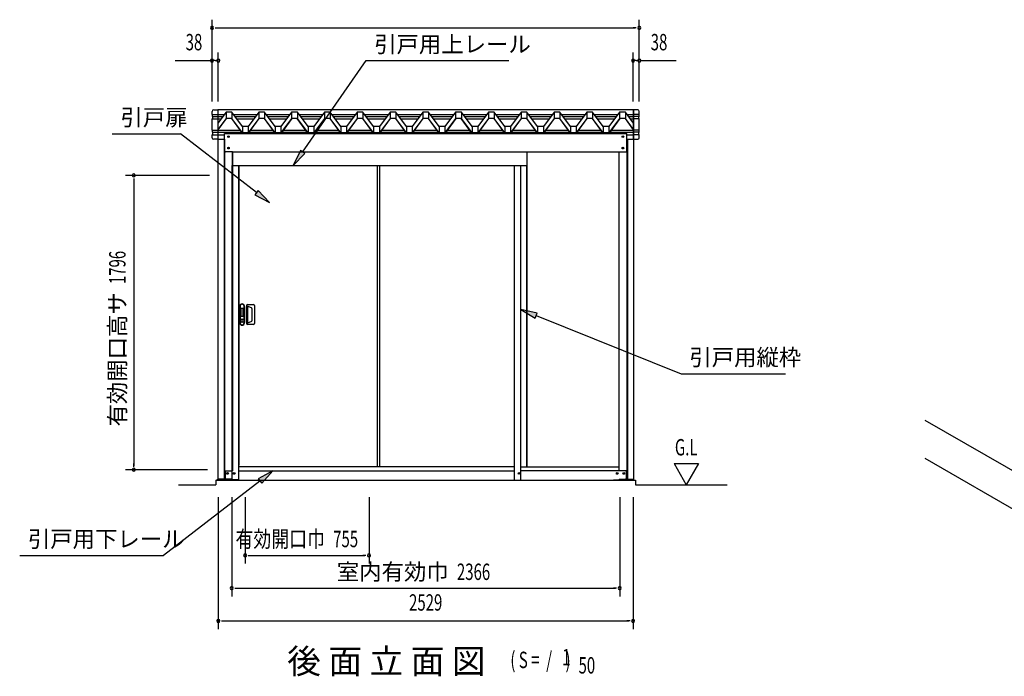
# Model space of a CAD drawing. Extents: x 543 to 20478, y 226 to 14052.
# Drawn here: x 10931 to 16934, y 4991 to 8997 of the extents above; entities that cross this region are included whole.
import ezdxf
from ezdxf.enums import TextEntityAlignment as Align

# ---------------------------------------------------------------- set-up
doc = ezdxf.new("R2010")
doc.units = 0
doc.header["$LTSCALE"] = 50
doc.header["$MEASUREMENT"] = 0
doc.linetypes.add('DASHED', pattern=[0.75, 0.5, -0.25])
for name, color, linetype in [('HIKIDASHI', 6, 'CONTINUOUS'), ('M1', 4, 'CONTINUOUS'), ('SUNPOU', 4, 'CONTINUOUS'), ('アンカ_カバ_A', 4, 'CONTINUOUS'), ('土台横', 6, 'CONTINUOUS'), ('壁パネル', 4, 'CONTINUOUS'), ('屋根', 7, 'CONTINUOUS'), ('布基礎', 2, 'CONTINUOUS'), ('引戸_下レ_ル', 2, 'CONTINUOUS'), ('引戸_間柱', 3, 'CONTINUOUS'), ('引戸上レ_ル', 4, 'CONTINUOUS'), ('引戸用扉', 7, 'CONTINUOUS'), ('引戸縦枠', 1, 'CONTINUOUS'), ('柱', 3, 'CONTINUOUS'), ('桁後２５', 6, 'CONTINUOUS'), ('間柱', 3, 'CONTINUOUS'), ('鼻隠しコ_ナ_', 3, 'CONTINUOUS'), ('鼻隠し２５', 4, 'CONTINUOUS')]:
    doc.layers.add(name, color=color, linetype=linetype)
doc.styles.add('00', font='ROMANS', dxfattribs={"width": 0.666667, "bigfont": 'BIGFONT'})
doc.styles.add('01', font='ROMANS', dxfattribs={"height": 3, "bigfont": 'BIGFONT'})

msp = doc.modelspace()

# ---------------------------------------------------------------- linework, layer by layer
at = {"layer": 'HIKIDASHI'}
for p, q in [((12655.6, 8190), (13042, 8747.5)), ((13042, 8747.5), (13912.1, 8747.5)), ((11494.8, 8300.9), (11911.2, 8300.9)), ((12375.1, 7942.6), (11911.2, 8300.9)), ((12641.9, 8199.5), (12598.6, 8107.8)), ((12598.6, 8107.8), (12669.3, 8180.5)), ((12669.3, 8180.5), (12641.9, 8199.5)), ((12385.3, 7955.8), (12364.9, 7929.4)), ((12364.9, 7929.4), (12454.3, 7881.5)), ((12454.3, 7881.5), (12385.3, 7955.8)), ((14085.6, 7207.2), (13986.5, 7228.9)), ((13986.5, 7228.9), (14073.2, 7176.2)), ((14073.2, 7176.2), (14085.6, 7207.2)), ((14079.4, 7191.7), (14963.3, 6837.4)), ((14963.3, 6837.4), (15599.7, 6837.4)), ((12474.9, 6243.8), (12385.5, 6195.9)), ((12405.9, 6169.5), (12474.9, 6243.8)), ((12385.5, 6195.9), (12405.9, 6169.5)), ((12395.7, 6182.7), (11807.5, 5728.8)), ((10930.5, 5728.8), (11807.5, 5728.8))]:
    msp.add_line(p, q, dxfattribs=at)
for points in [[(12641.9, 8199.5), (12669.3, 8180.5), (12598.6, 8107.8)], [(12364.9, 7929.4), (12385.3, 7955.8), (12454.3, 7881.5)], [(14085.6, 7207.2), (14073.2, 7176.2), (13986.5, 7228.9)], [(12405.9, 6169.5), (12385.5, 6195.9), (12474.9, 6243.8)]]:
    msp.add_solid(points, dxfattribs=at)
at = {"layer": 'SUNPOU'}
for p, q in [((12103.5, 8497.5), (12103.5, 8997.5)), ((12122.3, 8947.5), (12141, 8947.5)), ((12128.5, 8947.5), (14683.5, 8947.5)), ((14689.8, 8947.5), (14671, 8947.5)), ((14708.5, 8497.5), (14708.5, 8997.5)), ((12141.5, 8497.5), (12141.5, 8797.5)), ((14670.5, 8497.5), (14670.5, 8797.5)), ((11879.2, 8747.5), (12097.3, 8747.5)), ((12122.8, 8747.5), (12104, 8747.5)), ((12122.3, 8747.5), (12141, 8747.5)), ((14689.8, 8747.5), (14671, 8747.5)), ((14689.3, 8747.5), (14708, 8747.5)), ((14714.8, 8747.5), (14932.8, 8747.5)), ((12088.6, 8047.3), (11576, 8047.3)), ((11626, 8028.6), (11626, 8009.8)), ((11626, 8022.3), (11626, 6276.3)), ((12076, 6251.3), (11576, 6251.3)), ((11626, 6270.1), (11626, 6288.8)), ((14919.9, 6288.7), (14994.9, 6158.8)), ((14919.9, 6288.7), (15069.9, 6288.7)), ((15069.9, 6288.7), (14994.9, 6158.8)), ((11899.2, 6158.8), (12126, 6158.8)), ((14686, 6158.8), (15244.9, 6158.8)), ((12141.5, 6083.8), (12141.5, 5278.8)), ((12223, 6083.8), (12223, 5478.8)), ((12305.5, 6083.8), (12305.5, 5678.8)), ((13060.5, 6083.8), (13060.5, 5678.8)), ((14589, 6083.8), (14589, 5478.8)), ((14670.5, 6083.8), (14670.5, 5278.8)), ((12324.3, 5728.8), (12343, 5728.8)), ((12330.5, 5728.8), (13035.5, 5728.8)), ((13041.8, 5728.8), (13023, 5728.8)), ((12241.8, 5528.8), (12260.5, 5528.8)), ((12248, 5528.8), (14564, 5528.8)), ((14570.3, 5528.8), (14551.5, 5528.8)), ((12160.3, 5328.8), (12179, 5328.8)), ((12166.5, 5328.8), (14645.5, 5328.8)), ((14651.8, 5328.8), (14633, 5328.8))]:
    msp.add_line(p, q, dxfattribs=at)
for centre, radius, start, end in [((12103.5, 8947.5), 9.38, 0, 180), ((12103.5, 8947.5), 9.38, 180, 0), ((14708.5, 8947.5), 9.38, 0, 180), ((14708.5, 8947.5), 9.38, 180, 0), ((12103.5, 8747.5), 9.38, 0, 180), ((12103.5, 8747.5), 9.38, 180, 0), ((12141.5, 8747.5), 9.38, 0, 180), ((12141.5, 8747.5), 9.38, 180, 0), ((14670.5, 8747.5), 9.38, 0, 180), ((14670.5, 8747.5), 9.38, 180, 0), ((14708.5, 8747.5), 9.38, 0, 180), ((14708.5, 8747.5), 9.38, 180, 0), ((11626, 8047.3), 9.38, 90, 270), ((11626, 8047.3), 9.38, 270, 90), ((11626, 6251.3), 9.38, 90, 270), ((11626, 6251.3), 9.38, 270, 90), ((12305.5, 5728.8), 9.38, 0, 180), ((12305.5, 5728.8), 9.38, 180, 0), ((13060.5, 5728.8), 9.38, 0, 180), ((13060.5, 5728.8), 9.38, 180, 0), ((12223, 5528.8), 9.38, 0, 180), ((12223, 5528.8), 9.38, 180, 0), ((14589, 5528.8), 9.38, 0, 180), ((14589, 5528.8), 9.38, 180, 0), ((12141.5, 5328.8), 9.37, 0, 180), ((12141.5, 5328.8), 9.37, 180, 0), ((14670.5, 5328.8), 9.38, 0, 180), ((14670.5, 5328.8), 9.38, 180, 0)]:
    msp.add_arc(centre, radius, start, end, dxfattribs=at)
at = {"layer": 'アンカ_カバ_A'}
for p, q in [((12137.2, 6188.8), (12137.2, 6193.8)), ((12137.2, 6193.8), (12138.6, 6193.8)), ((12227, 6188.8), (12137.2, 6188.8)), ((12226.6, 6188.8), (12226.6, 6189.8)), ((14585, 6188.8), (14674.8, 6188.8)), ((14585.4, 6188.8), (14585.4, 6189.8)), ((14674.8, 6193.8), (14673.4, 6193.8)), ((14674.8, 6188.8), (14674.8, 6193.8))]:
    msp.add_line(p, q, dxfattribs=at)
at = {"layer": '土台横'}
for p, q in [((12183, 6243.8), (12183, 6198.8)), ((12183, 6243.8), (12227, 6243.8)), ((13986.5, 6268.8), (14584, 6268.8)), ((14629, 6243.8), (13986.5, 6243.8)), ((14629, 6243.8), (14629, 6198.8)), ((12226.5, 6193.8), (12188, 6193.8)), ((12226.5, 6193.8), (12226.5, 6189.8)), ((12260, 6189.8), (12226.5, 6189.8)), ((12260, 6189.8), (12260, 6188.8)), ((14552, 6189.8), (14585.5, 6189.8)), ((14552, 6189.8), (14552, 6188.8)), ((14585.5, 6193.8), (14585.5, 6189.8)), ((14585.5, 6193.8), (14624, 6193.8))]:
    msp.add_line(p, q, dxfattribs=at)
for centre in [(12198, 6228.8), (12238.5, 6228.8), (13974.5, 6228.8), (14573.5, 6228.8), (14614, 6228.8)]:
    msp.add_circle(centre, 5, dxfattribs=at)
for centre, start, end in [((12188, 6198.8), 180, 270), ((14624, 6198.8), 270, 0)]:
    msp.add_arc(centre, 5, start, end, dxfattribs=at)
at = {"layer": '壁パネル'}
msp.add_line((14024.5, 6268.8), (14024.5, 8188.8), dxfattribs=at)
at = {"layer": '屋根'}
for p, q in [((12188.5, 8434), (12138.5, 8366.3)), ((12188.5, 8434), (12188.5, 8394.3)), ((12223.5, 8434), (12188.5, 8434)), ((12223.5, 8434), (12223.5, 8394.3)), ((12288.5, 8346), (12223.5, 8434)), ((12388.5, 8434), (12323.5, 8346)), ((12388.5, 8434), (12388.5, 8394.3)), ((12423.5, 8434), (12388.5, 8434)), ((12423.5, 8434), (12423.5, 8394.3)), ((12488.5, 8346), (12423.5, 8434)), ((12588.5, 8434), (12523.5, 8346)), ((12588.5, 8434), (12588.5, 8394.3)), ((12623.5, 8434), (12588.5, 8434)), ((12623.5, 8434), (12623.5, 8394.3)), ((12688.5, 8346), (12623.5, 8434)), ((12788.5, 8434), (12723.5, 8346)), ((12788.5, 8434), (12788.5, 8394.3)), ((12823.5, 8434), (12788.5, 8434)), ((12823.5, 8434), (12823.5, 8394.3)), ((12888.5, 8346), (12823.5, 8434)), ((12988.5, 8434), (12923.5, 8346)), ((12988.5, 8434), (12988.5, 8394.3)), ((13023.5, 8434), (12988.5, 8434)), ((13023.5, 8434), (13023.5, 8394.3)), ((13088.5, 8346), (13023.5, 8434)), ((13188.5, 8434), (13123.5, 8346)), ((13188.5, 8434), (13188.5, 8394.3)), ((13223.5, 8434), (13188.5, 8434)), ((13223.5, 8434), (13223.5, 8394.3)), ((13288.5, 8346), (13223.5, 8434)), ((13388.5, 8434), (13323.5, 8346)), ((13388.5, 8434), (13388.5, 8394.3)), ((13423.5, 8434), (13388.5, 8434)), ((13423.5, 8434), (13423.5, 8394.3)), ((13488.5, 8346), (13423.5, 8434)), ((13588.5, 8434), (13523.5, 8346)), ((13588.5, 8434), (13588.5, 8394.3)), ((13623.5, 8434), (13588.5, 8434)), ((13623.5, 8434), (13623.5, 8394.3)), ((13688.5, 8346), (13623.5, 8434)), ((13788.5, 8434), (13723.5, 8346)), ((13788.5, 8434), (13788.5, 8394.3)), ((13823.5, 8434), (13788.5, 8434)), ((13823.5, 8434), (13823.5, 8394.3)), ((13888.5, 8346), (13823.5, 8434)), ((13988.5, 8434), (13923.5, 8346)), ((13988.5, 8434), (13988.5, 8394.3)), ((14023.5, 8434), (13988.5, 8434)), ((14023.5, 8434), (14023.5, 8394.3)), ((14088.5, 8346), (14023.5, 8434)), ((14188.5, 8434), (14123.5, 8346)), ((14188.5, 8434), (14188.5, 8394.3)), ((14223.5, 8434), (14188.5, 8434)), ((14223.5, 8434), (14223.5, 8394.3)), ((14288.5, 8346), (14223.5, 8434)), ((14388.5, 8434), (14323.5, 8346)), ((14388.5, 8434), (14388.5, 8394.3)), ((14423.5, 8434), (14388.5, 8434)), ((14423.5, 8434), (14423.5, 8394.3)), ((14488.5, 8346), (14423.5, 8434)), ((14588.5, 8434), (14523.5, 8346)), ((14588.5, 8434), (14588.5, 8394.3)), ((14623.5, 8434), (14588.5, 8434)), ((14623.5, 8434), (14623.5, 8394.3)), ((14673.5, 8366.2), (14623.5, 8434)), ((12188.5, 8394.3), (12138.5, 8326.7)), ((12188.8, 8393.8), (12138.5, 8325.8)), ((12223.5, 8394.3), (12188.5, 8394.3)), ((12223.3, 8393.8), (12188.8, 8393.8)), ((12288.3, 8305.8), (12223.3, 8393.8)), ((12288.5, 8306.3), (12223.5, 8394.3)), ((12288.5, 8346), (12288.5, 8306.3)), ((12323.5, 8346), (12288.5, 8346)), ((12388.5, 8394.3), (12323.5, 8306.3)), ((12323.5, 8346), (12323.5, 8306.3)), ((12388.8, 8393.8), (12323.8, 8305.8)), ((12423.5, 8394.3), (12388.5, 8394.3)), ((12423.3, 8393.8), (12388.8, 8393.8)), ((12488.3, 8305.8), (12423.3, 8393.8)), ((12488.5, 8306.3), (12423.5, 8394.3)), ((12488.5, 8346), (12488.5, 8306.3)), ((12523.5, 8346), (12488.5, 8346)), ((12588.5, 8394.3), (12523.5, 8306.3)), ((12523.5, 8346), (12523.5, 8306.3)), ((12588.8, 8393.8), (12523.8, 8305.8)), ((12623.5, 8394.3), (12588.5, 8394.3)), ((12623.3, 8393.8), (12588.8, 8393.8)), ((12688.3, 8305.8), (12623.3, 8393.8)), ((12688.5, 8306.3), (12623.5, 8394.3)), ((12688.5, 8346), (12688.5, 8306.3)), ((12723.5, 8346), (12688.5, 8346)), ((12788.5, 8394.3), (12723.5, 8306.3)), ((12723.5, 8346), (12723.5, 8306.3)), ((12788.8, 8393.8), (12723.8, 8305.8)), ((12823.5, 8394.3), (12788.5, 8394.3)), ((12823.3, 8393.8), (12788.8, 8393.8)), ((12888.3, 8305.8), (12823.3, 8393.8)), ((12888.5, 8306.3), (12823.5, 8394.3)), ((12888.5, 8346), (12888.5, 8306.3)), ((12923.5, 8346), (12888.5, 8346)), ((12988.5, 8394.3), (12923.5, 8306.3)), ((12923.5, 8346), (12923.5, 8306.3)), ((12988.8, 8393.8), (12923.8, 8305.8)), ((13023.5, 8394.3), (12988.5, 8394.3)), ((13023.3, 8393.8), (12988.8, 8393.8)), ((13088.3, 8305.8), (13023.3, 8393.8)), ((13088.5, 8306.3), (13023.5, 8394.3)), ((13088.5, 8346), (13088.5, 8306.3)), ((13123.5, 8346), (13088.5, 8346)), ((13188.5, 8394.3), (13123.5, 8306.3)), ((13123.5, 8346), (13123.5, 8306.3)), ((13188.7, 8393.8), (13123.7, 8305.8)), ((13223.5, 8394.3), (13188.5, 8394.3)), ((13223.2, 8393.8), (13188.7, 8393.8)), ((13288.2, 8305.8), (13223.2, 8393.8)), ((13288.5, 8306.3), (13223.5, 8394.3)), ((13288.5, 8346), (13288.5, 8306.3)), ((13323.5, 8346), (13288.5, 8346)), ((13388.5, 8394.3), (13323.5, 8306.3)), ((13323.5, 8346), (13323.5, 8306.3)), ((13388.7, 8393.8), (13323.7, 8305.8)), ((13423.5, 8394.3), (13388.5, 8394.3)), ((13423.2, 8393.8), (13388.7, 8393.8)), ((13488.2, 8305.8), (13423.2, 8393.8)), ((13488.5, 8306.3), (13423.5, 8394.3)), ((13488.5, 8346), (13488.5, 8306.3)), ((13523.5, 8346), (13488.5, 8346)), ((13588.5, 8394.3), (13523.5, 8306.3)), ((13523.5, 8346), (13523.5, 8306.3)), ((13588.7, 8393.8), (13523.7, 8305.8)), ((13623.5, 8394.3), (13588.5, 8394.3)), ((13623.2, 8393.8), (13588.7, 8393.8)), ((13688.2, 8305.8), (13623.2, 8393.8)), ((13688.5, 8306.3), (13623.5, 8394.3)), ((13688.5, 8346), (13688.5, 8306.3)), ((13723.5, 8346), (13688.5, 8346)), ((13788.5, 8394.3), (13723.5, 8306.3)), ((13723.5, 8346), (13723.5, 8306.3)), ((13788.7, 8393.8), (13723.7, 8305.8)), ((13823.5, 8394.3), (13788.5, 8394.3)), ((13823.2, 8393.8), (13788.7, 8393.8)), ((13888.2, 8305.8), (13823.2, 8393.8)), ((13888.5, 8306.3), (13823.5, 8394.3)), ((13888.5, 8346), (13888.5, 8306.3)), ((13923.5, 8346), (13888.5, 8346)), ((13988.5, 8394.3), (13923.5, 8306.3)), ((13923.5, 8346), (13923.5, 8306.3)), ((13988.7, 8393.8), (13923.7, 8305.8)), ((14023.5, 8394.3), (13988.5, 8394.3)), ((14023.2, 8393.8), (13988.7, 8393.8)), ((14088.2, 8305.8), (14023.2, 8393.8)), ((14088.5, 8306.3), (14023.5, 8394.3)), ((14088.5, 8346), (14088.5, 8306.3)), ((14123.5, 8346), (14088.5, 8346)), ((14188.5, 8394.3), (14123.5, 8306.3)), ((14123.5, 8346), (14123.5, 8306.3)), ((14188.7, 8393.8), (14123.7, 8305.8)), ((14223.5, 8394.3), (14188.5, 8394.3)), ((14223.2, 8393.8), (14188.7, 8393.8)), ((14288.2, 8305.8), (14223.2, 8393.8)), ((14288.5, 8306.3), (14223.5, 8394.3)), ((14288.5, 8346), (14288.5, 8306.3)), ((14323.5, 8346), (14288.5, 8346)), ((14388.5, 8394.3), (14323.5, 8306.3)), ((14323.5, 8346), (14323.5, 8306.3)), ((14388.7, 8393.8), (14323.7, 8305.8)), ((14423.5, 8394.3), (14388.5, 8394.3)), ((14423.2, 8393.8), (14388.7, 8393.8)), ((14488.2, 8305.8), (14423.2, 8393.8)), ((14488.5, 8306.3), (14423.5, 8394.3)), ((14488.5, 8346), (14488.5, 8306.3)), ((14523.5, 8346), (14488.5, 8346)), ((14588.5, 8394.3), (14523.5, 8306.3)), ((14523.5, 8346), (14523.5, 8306.3)), ((14588.7, 8393.8), (14523.7, 8305.8)), ((14623.5, 8394.3), (14588.5, 8394.3)), ((14623.2, 8393.8), (14588.7, 8393.8)), ((14673.5, 8325.7), (14623.2, 8393.8)), ((14673.5, 8326.5), (14623.5, 8394.3)), ((12323.8, 8305.8), (12288.3, 8305.8)), ((12323.5, 8306.3), (12288.5, 8306.3)), ((12523.8, 8305.8), (12488.3, 8305.8)), ((12523.5, 8306.3), (12488.5, 8306.3)), ((12723.8, 8305.8), (12688.3, 8305.8)), ((12723.5, 8306.3), (12688.5, 8306.3)), ((12923.8, 8305.8), (12888.3, 8305.8)), ((12923.5, 8306.3), (12888.5, 8306.3)), ((13123.7, 8305.8), (13088.3, 8305.8)), ((13123.5, 8306.3), (13088.5, 8306.3)), ((13323.7, 8305.8), (13288.2, 8305.8)), ((13323.5, 8306.3), (13288.5, 8306.3)), ((13523.7, 8305.8), (13488.2, 8305.8)), ((13523.5, 8306.3), (13488.5, 8306.3)), ((13723.7, 8305.8), (13688.2, 8305.8)), ((13723.5, 8306.3), (13688.5, 8306.3)), ((13923.7, 8305.8), (13888.2, 8305.8)), ((13923.5, 8306.3), (13888.5, 8306.3)), ((14123.7, 8305.8), (14088.2, 8305.8)), ((14123.5, 8306.3), (14088.5, 8306.3)), ((14323.7, 8305.8), (14288.2, 8305.8)), ((14323.5, 8306.3), (14288.5, 8306.3)), ((14523.7, 8305.8), (14488.2, 8305.8)), ((14523.5, 8306.3), (14488.5, 8306.3))]:
    msp.add_line(p, q, dxfattribs=at)
at = {"layer": '布基礎'}
for p, q in [((17676.3, 5845.2), (16451.3, 6552.4)), ((17676.3, 5611.9), (16451.3, 6319.1)), ((12126, 6188.8), (14686, 6188.8)), ((12126, 6188.8), (12126, 6158.8)), ((14686, 6188.8), (14686, 6158.8))]:
    msp.add_line(p, q, dxfattribs=at)
at = {"layer": '引戸_下レ_ル'}
for p, q in [((12266.5, 6271.8), (13946.5, 6271.8)), ((12266.5, 6271.8), (13946.5, 6271.8)), ((12266.5, 6243.8), (13946.5, 6243.8))]:
    msp.add_line(p, q, dxfattribs=at)
at = {"layer": '引戸_間柱'}
msp.add_line((13126, 6271.8), (13126, 8107.8), dxfattribs=at)
at = {"layer": '引戸上レ_ル'}
msp.add_line((12226.6, 8107.8), (14024.5, 8107.8), dxfattribs=at)
at = {"layer": '引戸用扉'}
for p, q in [((12268.5, 6279.3), (12268.5, 8107.8)), ((13109.5, 8107.8), (13109.5, 6271.8)), ((12272.5, 7249.3), (12272.5, 7147.3)), ((12274.5, 7249.3), (12274.5, 7147.3)), ((12294, 7234.3), (12279, 7234.3)), ((12279, 7234.3), (12279, 7188.3)), ((12294, 7188.3), (12294, 7234.3)), ((12298.5, 7147.3), (12298.5, 7249.3)), ((12300.5, 7147.3), (12300.5, 7249.3)), ((12314, 7252.7), (12314, 7253.3)), ((12314, 7148.9), (12314, 7247.8)), ((12315, 7251), (12315, 7248.8)), ((12315.4, 7250.8), (12341.5, 7241.3)), ((12315.4, 7248.7), (12321.2, 7246.6)), ((12320, 7259.3), (12356, 7259.3)), ((12321, 7150.7), (12321, 7245.9)), ((12348, 7164.7), (12348, 7232)), ((12362, 7253.3), (12362, 7143.3)), ((12279, 7188.3), (12294, 7188.3)), ((12287.5, 7168.8), (12285.5, 7168.8)), ((12285.5, 7168.8), (12285.5, 7153.8)), ((12285.5, 7153.8), (12287.5, 7153.8)), ((12287.5, 7153.8), (12287.5, 7168.8)), ((12314, 7143.3), (12314, 7143.9)), ((12315, 7145.7), (12315, 7147.8)), ((12315.4, 7145.8), (12341.5, 7155.3)), ((12315.4, 7147.9), (12320.4, 7149.8)), ((12356, 7137.3), (12320, 7137.3))]:
    msp.add_line(p, q, dxfattribs=at)
msp.add_circle((12286.5, 7161.3), 11, dxfattribs=at)
for centre, radius, start, end in [((12286.5, 7249.3), 14, 0, 180), ((12286.5, 7249.3), 12, 0, 180), ((12320, 7253.3), 6, 90, 180), ((12316, 7252.7), 2, 180, 250.00742), ((12315, 7247.8), 1, 70.00742, 180), ((12323, 7245.9), 2, 70.00742, 180), ((12338, 7232), 10, 0, 70.00742), ((12356, 7253.3), 6, 0, 90), ((12286.5, 7147.3), 14, 180, 0), ((12286.5, 7147.3), 12, 180, 0), ((12315, 7148.9), 1, 180, 289.99258), ((12316, 7143.9), 2, 109.99258, 180), ((12320, 7150.7), 1, 289.99258, 360), ((12323, 7150.7), 2, 180, 289.99258), ((12338, 7164.7), 10, 289.99258, 0), ((12320, 7143.3), 6, 180, 270), ((12356, 7143.3), 6, 270, 0)]:
    msp.add_arc(centre, radius, start, end, dxfattribs=at)
at = {"layer": '引戸縦枠'}
for p, q in [((12226.5, 6188.8), (12226.5, 8107.8)), ((12266.5, 6188.8), (12266.5, 8107.8)), ((13946.5, 6188.8), (13946.5, 8107.8)), ((13946.5, 6271.8), (13946.5, 8107.8)), ((13986.5, 6188.8), (13986.5, 8107.8))]:
    msp.add_line(p, q, dxfattribs=at)
at = {"layer": '柱'}
for p, q in [((12138.6, 8267.5), (12138.6, 6193.8)), ((12176.6, 8267.5), (12176.6, 6193.8)), ((12179.6, 8267.5), (12179.6, 6193.8)), ((14632.4, 8267.5), (14632.4, 6193.8)), ((14635.4, 8267.5), (14635.4, 6193.8)), ((14673.4, 8267.5), (14673.4, 6193.8)), ((12226.6, 8190.4), (12226.6, 6243.8)), ((12228, 8190.4), (12228, 6243.8)), ((14584, 8190.4), (14584, 6243.8)), ((12220, 6193.8), (12138.6, 6193.8)), ((14592, 6193.8), (14673.4, 6193.8))]:
    msp.add_line(p, q, dxfattribs=at)
for centre, radius in [((12203.6, 8213.8), 4), ((14608.4, 8213.8), 4), ((12198.1, 6228.8), 5), ((14613.9, 6228.8), 5)]:
    msp.add_circle(centre, radius, dxfattribs=at)
at = {"layer": '桁後２５'}
for p, q in [((12179.6, 8195.4), (12179.6, 8303.8)), ((12179.6, 8303.8), (14632.4, 8303.8)), ((14632.4, 8195.4), (14632.4, 8303.8)), ((12227.6, 8190.4), (12184.6, 8190.4)), ((14584.4, 8188.8), (12227.6, 8188.8)), ((14584.4, 8190.4), (14627.4, 8190.4))]:
    msp.add_line(p, q, dxfattribs=at)
at = {"layer": '桁後２５', "linetype": 'DASHED'}
for p, q in [((12227.6, 8188.8), (12227.6, 8190.4)), ((14584.4, 8188.8), (14584.4, 8190.4))]:
    msp.add_line(p, q, dxfattribs=at)
at = {"layer": '桁後２５'}
for centre in [(12203.6, 8283.8), (14608.4, 8283.8), (12203.6, 8213.8), (14608.4, 8213.8)]:
    msp.add_circle(centre, 5, dxfattribs=at)
for centre, start, end in [((12184.6, 8195.4), 180, 270), ((14627.4, 8195.4), 270, 360)]:
    msp.add_arc(centre, 5, start, end, dxfattribs=at)
at = {"layer": '間柱'}
for p, q in [((13986.5, 6271.8), (13986.5, 8107.8)), ((14023.5, 6268.8), (14023.5, 8107.8)), ((14023.5, 6271.8), (14023.5, 8107.8))]:
    msp.add_line(p, q, dxfattribs=at)
at = {"layer": '鼻隠しコ_ナ_'}
for p, q in [((12103.5, 8419.5), (12103.5, 8437.5)), ((12103.5, 8419.5), (12138.5, 8419.5)), ((12105.5, 8417.5), (12103.5, 8419.5)), ((12105.5, 8407.5), (12105.5, 8417.5)), ((12105.5, 8407.5), (12138.5, 8407.5)), ((12107.5, 8405.5), (12105.5, 8407.5)), ((12107.5, 8395.5), (12107.5, 8405.5)), ((12113.5, 8447.5), (12138.5, 8447.5)), ((12138.5, 8447.5), (12138.5, 8267.5)), ((14698.5, 8447.5), (14673.5, 8447.5)), ((14673.5, 8447.5), (14673.5, 8267.5)), ((14708.5, 8419.5), (14673.5, 8419.5)), ((14706.5, 8407.5), (14673.5, 8407.5)), ((14704.5, 8405.5), (14706.5, 8407.5)), ((14704.5, 8395.5), (14704.5, 8405.5)), ((14706.5, 8417.5), (14708.5, 8419.5)), ((14706.5, 8407.5), (14706.5, 8417.5)), ((14708.5, 8419.5), (14708.5, 8437.5)), ((12103.5, 8391.5), (12107.5, 8395.5)), ((12103.5, 8323.5), (12103.5, 8391.5)), ((12103.5, 8391.5), (12138.5, 8391.5)), ((14708.5, 8391.5), (14673.5, 8391.5)), ((14708.5, 8391.5), (14704.5, 8395.5)), ((14708.5, 8323.5), (14708.5, 8391.5)), ((12103.5, 8323.5), (12138.5, 8323.5)), ((12105.5, 8321.5), (12103.5, 8323.5)), ((12103.5, 8295.5), (12107.5, 8299.5)), ((12103.5, 8295.5), (12138.5, 8295.5)), ((12103.5, 8277.5), (12103.5, 8295.5)), ((12105.5, 8311.5), (12105.5, 8321.5)), ((12105.5, 8311.5), (12138.5, 8311.5)), ((12107.5, 8309.5), (12105.5, 8311.5)), ((12107.5, 8299.5), (12107.5, 8309.5)), ((14708.5, 8323.5), (14673.5, 8323.5)), ((14706.5, 8311.5), (14673.5, 8311.5)), ((14708.5, 8295.5), (14673.5, 8295.5)), ((14704.5, 8309.5), (14706.5, 8311.5)), ((14704.5, 8299.5), (14704.5, 8309.5)), ((14708.5, 8295.5), (14704.5, 8299.5)), ((14706.5, 8321.5), (14708.5, 8323.5)), ((14706.5, 8311.5), (14706.5, 8321.5)), ((14708.5, 8277.5), (14708.5, 8295.5)), ((12138.5, 8267.5), (12113.5, 8267.5)), ((14673.5, 8267.5), (14698.5, 8267.5))]:
    msp.add_line(p, q, dxfattribs=at)
for centre, start, end in [((12113.5, 8437.5), 90, 180), ((14698.5, 8437.5), 0, 90), ((12113.5, 8277.5), 180, 270), ((14698.5, 8277.5), 270, 0)]:
    msp.add_arc(centre, 10, start, end, dxfattribs=at)
at = {"layer": '鼻隠し２５'}
for p, q in [((12138.5, 8447.5), (12138.5, 8267.5)), ((14673.5, 8447.5), (12138.5, 8447.5)), ((12138.5, 8419.5), (12177.8, 8419.5)), ((12138.5, 8407.5), (12168.9, 8407.5)), ((12234.2, 8419.5), (12377.8, 8419.5)), ((12243.1, 8407.5), (12368.9, 8407.5)), ((12434.2, 8419.5), (12577.8, 8419.5)), ((12443.1, 8407.5), (12568.9, 8407.5)), ((12634.2, 8419.5), (12777.8, 8419.5)), ((12643.1, 8407.5), (12768.9, 8407.5)), ((12834.2, 8419.5), (12977.8, 8419.5)), ((12843.1, 8407.5), (12968.9, 8407.5)), ((13034.2, 8419.5), (13177.8, 8419.5)), ((13043.1, 8407.5), (13168.9, 8407.5)), ((13234.2, 8419.5), (13377.7, 8419.5)), ((13243, 8407.5), (13368.9, 8407.5)), ((13434.2, 8419.5), (13577.7, 8419.5)), ((13443, 8407.5), (13568.9, 8407.5)), ((13634.2, 8419.5), (13777.7, 8419.5)), ((13643, 8407.5), (13768.9, 8407.5)), ((13834.2, 8419.5), (13977.7, 8419.5)), ((13843, 8407.5), (13968.9, 8407.5)), ((14034.2, 8419.5), (14177.7, 8419.5)), ((14043, 8407.5), (14168.9, 8407.5)), ((14234.2, 8419.5), (14377.7, 8419.5)), ((14243, 8407.5), (14368.9, 8407.5)), ((14434.2, 8419.5), (14577.7, 8419.5)), ((14443, 8407.5), (14568.9, 8407.5)), ((14634.2, 8419.5), (14673.5, 8419.5)), ((14643, 8407.5), (14673.5, 8407.5)), ((14673.5, 8267.5), (14673.5, 8447.5)), ((12138.5, 8391.5), (12157.1, 8391.5)), ((12254.9, 8391.5), (12357.1, 8391.5)), ((12454.9, 8391.5), (12557.1, 8391.5)), ((12654.9, 8391.5), (12757.1, 8391.5)), ((12854.9, 8391.5), (12957.1, 8391.5)), ((13054.9, 8391.5), (13157.1, 8391.5)), ((13254.9, 8391.5), (13357.1, 8391.5)), ((13454.9, 8391.5), (13557.1, 8391.5)), ((13654.9, 8391.5), (13757.1, 8391.5)), ((13854.9, 8391.5), (13957.1, 8391.5)), ((14054.9, 8391.5), (14157.1, 8391.5)), ((14254.9, 8391.5), (14357.1, 8391.5)), ((14454.9, 8391.5), (14557.1, 8391.5)), ((14654.9, 8391.5), (14673.5, 8391.5)), ((12138.5, 8323.5), (12275.2, 8323.5)), ((12138.5, 8311.5), (12284.1, 8311.5)), ((12138.5, 8295.5), (12179.6, 8295.5)), ((12327.9, 8311.5), (12484.1, 8311.5)), ((12336.8, 8323.5), (12475.2, 8323.5)), ((12527.9, 8311.5), (12684.1, 8311.5)), ((12536.8, 8323.5), (12675.2, 8323.5)), ((12727.9, 8311.5), (12884.1, 8311.5)), ((12736.8, 8323.5), (12875.2, 8323.5)), ((12927.9, 8311.5), (13084.1, 8311.5)), ((12936.8, 8323.5), (13075.2, 8323.5)), ((13127.9, 8311.5), (13284, 8311.5)), ((13136.7, 8323.5), (13275.2, 8323.5)), ((13327.9, 8311.5), (13484, 8311.5)), ((13336.7, 8323.5), (13475.2, 8323.5)), ((13527.9, 8311.5), (13684, 8311.5)), ((13536.7, 8323.5), (13675.2, 8323.5)), ((13727.9, 8311.5), (13884, 8311.5)), ((13736.7, 8323.5), (13875.2, 8323.5)), ((13927.9, 8311.5), (14084, 8311.5)), ((13936.7, 8323.5), (14075.2, 8323.5)), ((14127.9, 8311.5), (14284, 8311.5)), ((14136.7, 8323.5), (14275.2, 8323.5)), ((14327.9, 8311.5), (14484, 8311.5)), ((14336.7, 8323.5), (14475.2, 8323.5)), ((14527.9, 8311.5), (14673.5, 8311.5)), ((14536.7, 8323.5), (14673.5, 8323.5)), ((14632.4, 8295.5), (14673.5, 8295.5)), ((12138.5, 8267.5), (12179.6, 8267.5)), ((14632.4, 8267.5), (14673.5, 8267.5))]:
    msp.add_line(p, q, dxfattribs=at)

# ---------------------------------------------------------------- texts
at = {"layer": 'HIKIDASHI', "style": '01'}
for s, p in [('引戸用上レール', (13092, 8797.5)), ('引戸扉', (11544.8, 8350.9)), ('引戸用縦枠', (15013.3, 6887.4)), ('引戸用下レール', (10980.5, 5778.8))]:
    msp.add_text(s, height=100, dxfattribs=at).set_placement(p)
at = {"layer": 'M1', "style": '01'}
msp.add_text('後 面 立 面 図', height=150.3, dxfattribs=at).set_placement((12561.8, 5008))
at = {"layer": 'M1', "style": '00', "width": 0.67}
for s, p in [('( S =  /    )', (13922.1, 5041.1)), ('1', (14237.9, 5058.1)), ('50', (14337.7, 5008))]:
    msp.add_text(s, height=100.2, dxfattribs=at).set_placement(p)
at = {"layer": 'SUNPOU', "style": '00', "width": 0.67}
for s, p in [('38', (11993.1, 8847.5)), ('38', (14828.6, 8847.5)), ('2529', (13406, 5428.8))]:
    msp.add_text(s, height=100, dxfattribs=at).set_placement(p, align=Align.MIDDLE)
msp.add_text('1796', height=100, rotation=90, dxfattribs=at).set_placement((11576, 7384.1))
at = {"layer": 'SUNPOU', "style": '01'}
msp.add_text('有効開口高サ', height=100, rotation=90, dxfattribs=at).set_placement((11576, 7334.1), align=Align.RIGHT)
at = {"layer": 'SUNPOU', "style": '00', "width": 0.67}
for s, p in [('G.L', (14925.4, 6338.7)), ('755', (12841.8, 5778.8)), ('2366', (13596.3, 5578.9))]:
    msp.add_text(s, height=100, dxfattribs=at).set_placement(p)
at = {"layer": 'SUNPOU', "style": '01', "width": 0.8}
msp.add_text('有効開口巾', height=100, dxfattribs=at).set_placement((12791.8, 5778.8), align=Align.RIGHT)
at = {"layer": 'SUNPOU', "style": '01'}
msp.add_text('室内有効巾', height=100, dxfattribs=at).set_placement((13546.3, 5578.9), align=Align.RIGHT)

doc.saveas('drawing.dxf')
